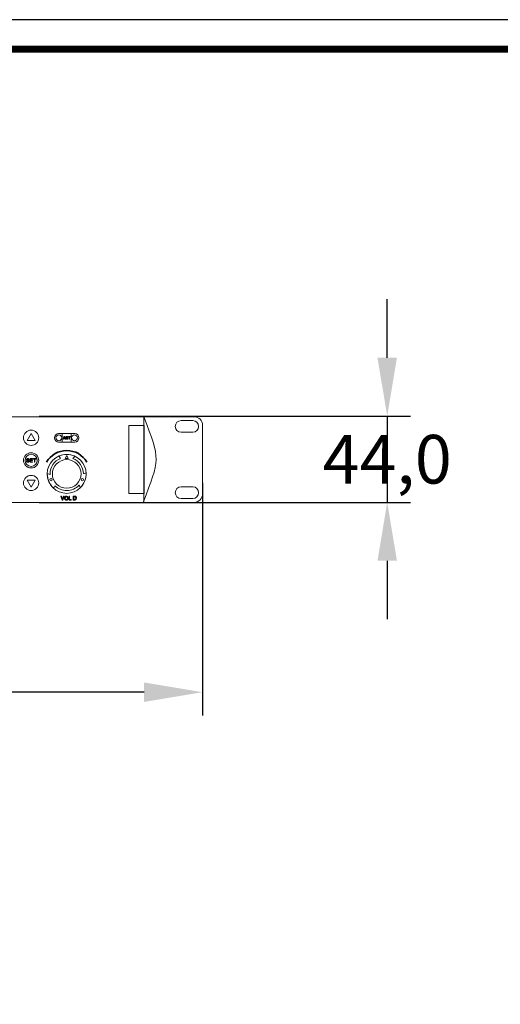
# Model space of a CAD drawing. Units: millimetres. Extents: x 1128 to 2563, y 144 to 1156.
# Drawn here: x 1699 to 1946, y 650 to 1156 of the extents above; entities that cross this region are included whole.
import ezdxf

# ---------------------------------------------------------------- set-up
doc = ezdxf.new("R2010")
doc.units = ezdxf.units.MM
doc.header["$PDSIZE"] = -1
doc.layers.add('_Layer_', color=7, linetype='Continuous')
doc.styles.add('SLDTEXTSTYLE0', font='txt')
doc.styles.get("Standard").update_dxf_attribs({"font": 'malgun.ttf'})
doc.dimstyles.new('ISO-25', dxfattribs={"dimtxt": 2.5, "dimasz": 2.5, "dimexe": 1.25, "dimexo": 0.625, "dimtad": 1, "dimtxsty": 'SLDTEXTSTYLE0', "dimcen": 2.5, "dimadec": 0, "dimazin": 0, "dimtfac": 1, "dimtmove": 0, "dimatfit": 3, "dimfxl": 1, "dimarcsym": 0})

# ---------------------------------------------------------------- blocks, each defined once
blk = doc.blocks.new('도각')
at = {"color": 0}
blk.add_lwpolyline([(83409, 62000), (2709, 62000), (2709, 5100), (83409, 5100)], close=True, dxfattribs=at)
at = {"color": 0, "const_width": 204}
blk.add_lwpolyline([(3938, 61146), (82180, 61146), (82180, 5954), (3938, 5954)], close=True, dxfattribs=at)
blk = doc.blocks.new('*D1')
at = {"layer": '_Layer_', "color": 0, "lineweight": -2, "transparency": 16777216}
for p, q in [((1312.8, 917.7), (1312.8, 798.2)), ((1792.8, 917.7), (1792.8, 798.2)), ((1762.8, 810.2), (1342.8, 810.2))]:
    blk.add_line(p, q, dxfattribs=at)
at = {"layer": '_Layer_', "color": 0, "transparency": 16777216}
for points in [[(1342.8, 815.2), (1342.8, 805.2), (1312.8, 810.2)], [(1762.8, 815.2), (1762.8, 805.2), (1792.8, 810.2)]]:
    blk.add_solid(points, dxfattribs=at)
at = {"layer": 'Defpoints', "color": 0, "transparency": 16777216}
for p in [(1312.8, 929.7), (1792.8, 929.7), (1312.8, 810.2)]:
    blk.add_point(p, dxfattribs=at)
at = {"layer": '_Layer_', "color": 0, "transparency": 16777216, "insert": (1549.02, 843.5), "char_height": 39.375, "attachment_point": 5}
blk.add_mtext('{\\H0.63492x;480,0}', dxfattribs=at)
blk = doc.blocks.new('*D2')
at = {"layer": '_Layer_', "color": 0, "lineweight": -2, "transparency": 16777216}
for p, q in [((1887.6, 982.02), (1887.6, 1012.02)), ((1709.01, 952.02), (1899.6, 952.02)), ((1887.6, 952.02), (1887.6, 907.71)), ((1709.01, 907.71), (1899.6, 907.71)), ((1887.6, 877.71), (1887.6, 847.71))]:
    blk.add_line(p, q, dxfattribs=at)
at = {"layer": '_Layer_', "color": 0, "transparency": 16777216}
for points in [[(1882.6, 982.02), (1892.6, 982.02), (1887.6, 952.02)], [(1882.6, 877.71), (1892.6, 877.71), (1887.6, 907.71)]]:
    blk.add_solid(points, dxfattribs=at)
at = {"layer": 'Defpoints', "color": 0, "transparency": 16777216}
for p in [(1697.01, 952.02), (1697.01, 907.71), (1887.6, 907.71)]:
    blk.add_point(p, dxfattribs=at)
at = {"layer": '_Layer_', "color": 0, "transparency": 16777216, "insert": (1887.6, 929.87), "char_height": 39.375, "attachment_point": 5}
blk.add_mtext('{\\H0.63492x;44,0}', dxfattribs=at)

msp = doc.modelspace()

# ---------------------------------------------------------------- linework, layer by layer
at = {"layer": '_Layer_', "lineweight": 0}
for p, q in [((1342.93, 951.72), (1762.67, 951.72)), ((1762.67, 951.72), (1762.67, 907.71)), ((1720.83, 943.15), (1720.83, 938.65)), ((1725.33, 943.15), (1720.83, 943.15)), ((1721.19, 940.26), (1721.68, 941.53)), ((1721.81, 941.23), (1721.64, 940.76)), ((1721.68, 941.53), (1721.95, 941.53)), ((1721.99, 940.76), (1721.81, 941.23)), ((1721.95, 941.53), (1722.45, 940.26)), ((1722.69, 940.26), (1722.69, 941.53)), ((1722.69, 941.53), (1722.94, 941.53)), ((1723.44, 940.26), (1722.93, 941.09)), ((1722.93, 941.09), (1722.93, 940.26)), ((1722.94, 941.53), (1723.46, 940.68)), ((1723.46, 940.68), (1723.46, 941.53)), ((1723.46, 941.53), (1723.69, 941.53)), ((1723.69, 941.53), (1723.69, 940.26)), ((1723.97, 941.31), (1723.97, 941.53)), ((1723.97, 941.53), (1724.97, 941.53)), ((1724.34, 941.31), (1723.97, 941.31)), ((1724.34, 940.26), (1724.34, 941.31)), ((1724.97, 941.31), (1724.6, 941.31)), ((1724.6, 941.31), (1724.6, 940.26)), ((1724.97, 941.53), (1724.97, 941.31)), ((1725.33, 938.65), (1725.33, 943.15)), ((1720.83, 938.65), (1725.33, 938.65)), ((1721.46, 940.26), (1721.19, 940.26)), ((1721.56, 940.55), (1721.46, 940.26)), ((1722.07, 940.55), (1721.56, 940.55)), ((1721.64, 940.76), (1721.99, 940.76)), ((1722.18, 940.26), (1722.07, 940.55)), ((1722.45, 940.26), (1722.18, 940.26)), ((1722.93, 940.26), (1722.69, 940.26)), ((1723.69, 940.26), (1723.44, 940.26)), ((1724.6, 940.26), (1724.34, 940.26)), ((1720.41, 910.88), (1720.04, 910.88)), ((1720.04, 910.88), (1720.76, 908.89)), ((1720.9, 909.36), (1720.41, 910.88)), ((1721.49, 910.88), (1720.98, 909.38)), ((1721.12, 908.89), (1721.84, 910.88)), ((1721.84, 910.88), (1721.49, 910.88)), ((1722.18, 910.55), (1722.06, 910.36)), ((1722.24, 910.63), (1722.18, 910.55)), ((1722.42, 910.78), (1722.24, 910.63)), ((1722.95, 910.63), (1722.24, 910.63)), ((1722.24, 910.63), (1722.95, 910.63)), ((1722.62, 910.87), (1722.42, 910.78)), ((1722.49, 910.42), (1722.52, 910.44)), ((1722.52, 910.44), (1722.71, 910.58)), ((1722.87, 910.92), (1722.62, 910.87)), ((1722.71, 910.58), (1722.95, 910.63)), ((1722.96, 910.92), (1722.87, 910.92)), ((1722.95, 910.63), (1722.98, 910.63)), ((1723.21, 910.9), (1722.96, 910.92)), ((1722.98, 910.63), (1723.21, 910.57)), ((1723.42, 910.81), (1723.21, 910.9)), ((1723.21, 910.57), (1723.39, 910.43)), ((1723.39, 910.43), (1723.45, 910.36)), ((1723.61, 910.67), (1723.42, 910.81)), ((1723.64, 910.65), (1723.61, 910.67)), ((1723.77, 910.46), (1723.64, 910.65)), ((1723.85, 910.24), (1723.77, 910.46)), ((1724.59, 910.88), (1724.27, 910.88)), ((1724.27, 910.88), (1724.27, 908.89)), ((1724.59, 909.16), (1724.59, 910.88)), ((1727.02, 910.88), (1726.44, 910.88)), ((1726.44, 910.88), (1726.44, 908.89)), ((1726.78, 909.16), (1726.78, 910.61)), ((1726.78, 910.61), (1727.06, 910.61)), ((1727.29, 910.87), (1727.02, 910.88)), ((1727.87, 910.62), (1727.06, 910.61)), ((1727.06, 910.61), (1727.87, 910.62)), ((1727.06, 910.61), (1727.12, 910.61)), ((1727.12, 910.61), (1727.36, 910.56)), ((1727.52, 910.82), (1727.29, 910.87)), ((1727.36, 910.56), (1727.55, 910.47)), ((1727.71, 910.73), (1727.52, 910.82)), ((1727.55, 910.47), (1727.67, 910.33)), ((1727.87, 910.62), (1727.71, 910.73)), ((1727.99, 910.47), (1727.87, 910.62)), ((1728.07, 910.29), (1727.99, 910.47)), ((1762.67, 907.71), (1342.93, 907.71)), ((1720.93, 909.2), (1720.76, 908.89)), ((1720.76, 908.89), (1720.93, 909.2)), ((1720.76, 908.89), (1721.12, 908.89)), ((1720.93, 909.2), (1720.9, 909.36)), ((1720.95, 909.2), (1720.93, 909.2)), ((1720.98, 909.38), (1720.95, 909.2)), ((1722, 910.12), (1721.98, 909.87)), ((1721.98, 909.87), (1721.98, 909.78)), ((1721.98, 909.78), (1722.01, 909.53)), ((1722.06, 910.36), (1722, 910.12)), ((1722.01, 909.53), (1722.1, 909.31)), ((1722.1, 909.31), (1722.24, 909.14)), ((1722.24, 909.14), (1722.28, 909.09)), ((1722.28, 909.09), (1722.45, 908.96)), ((1722.33, 909.99), (1722.38, 910.23)), ((1722.33, 909.88), (1722.33, 909.99)), ((1722.35, 909.63), (1722.33, 909.88)), ((1722.44, 909.41), (1722.35, 909.63)), ((1722.38, 910.23), (1722.49, 910.42)), ((1722.49, 909.35), (1722.44, 909.41)), ((1722.45, 908.96), (1722.68, 908.87)), ((1722.67, 909.2), (1722.49, 909.35)), ((1722.91, 909.14), (1722.67, 909.2)), ((1722.68, 908.87), (1722.93, 908.85)), ((1722.93, 909.14), (1722.91, 909.14)), ((1723.17, 909.19), (1722.93, 909.14)), ((1723.64, 909.14), (1722.93, 909.14)), ((1722.93, 909.14), (1723.64, 909.14)), ((1722.93, 908.85), (1723.01, 908.86)), ((1723.01, 908.86), (1723.25, 908.9)), ((1723.36, 909.31), (1723.17, 909.19)), ((1723.25, 908.9), (1723.46, 908.99)), ((1723.39, 909.34), (1723.36, 909.31)), ((1723.5, 909.53), (1723.39, 909.34)), ((1723.45, 910.36), (1723.52, 910.14)), ((1723.46, 908.99), (1723.64, 909.14)), ((1723.55, 909.77), (1723.5, 909.53)), ((1723.52, 910.14), (1723.55, 909.88)), ((1723.55, 909.88), (1723.55, 909.77)), ((1723.64, 909.14), (1723.7, 909.23)), ((1723.7, 909.23), (1723.81, 909.41)), ((1723.81, 909.41), (1723.88, 909.65)), ((1723.89, 909.99), (1723.85, 910.24)), ((1723.88, 909.65), (1723.9, 909.92)), ((1723.9, 909.92), (1723.89, 909.99)), ((1724.27, 908.89), (1725.37, 908.89)), ((1725.37, 909.16), (1724.59, 909.16)), ((1725.37, 908.89), (1725.37, 909.16)), ((1726.44, 908.89), (1726.99, 908.89)), ((1727.04, 909.16), (1726.78, 909.16)), ((1726.78, 909.16), (1727.63, 909.04)), ((1727.63, 909.04), (1726.78, 909.16)), ((1726.99, 908.89), (1727.19, 908.9)), ((1727.29, 909.2), (1727.04, 909.16)), ((1727.19, 908.9), (1727.43, 908.95)), ((1727.5, 909.29), (1727.29, 909.2)), ((1727.43, 908.95), (1727.63, 909.04)), ((1727.58, 909.36), (1727.5, 909.29)), ((1727.71, 909.54), (1727.58, 909.36)), ((1727.63, 909.04), (1727.82, 909.16)), ((1727.67, 910.33), (1727.75, 910.14)), ((1727.77, 909.77), (1727.71, 909.54)), ((1727.75, 910.14), (1727.77, 909.9)), ((1727.77, 909.9), (1727.77, 909.77)), ((1727.82, 909.16), (1727.9, 909.25)), ((1727.9, 909.25), (1728.02, 909.44)), ((1728.02, 909.44), (1728.1, 909.67)), ((1728.11, 910.08), (1728.07, 910.29)), ((1728.1, 909.67), (1728.12, 909.92)), ((1728.12, 909.92), (1728.11, 910.08))]:
    msp.add_line(p, q, dxfattribs=at)
at = {"layer": '_Layer_', "lineweight": 20}
for points in [[(1704.82, 943.11), (1706.82, 939.49), (1702.8, 939.49), (1704.82, 943.11)], [(1704.82, 915.56), (1706.82, 919.18), (1702.8, 919.18), (1704.82, 915.56)]]:
    msp.add_lwpolyline(points, dxfattribs=at)
at = {"layer": '_Layer_', "lineweight": 0}
for points in [[(1723.07, 931.71), (1723.86, 930.3), (1722.3, 930.3), (1723.07, 931.71)], [(1704.28, 928.4), (1704.28, 930.17), (1705.56, 930.17), (1705.56, 929.97), (1704.51, 929.97), (1704.51, 929.42), (1705.49, 929.42), (1705.49, 929.21), (1704.51, 929.21), (1704.51, 928.61), (1705.6, 928.61), (1705.6, 928.4), (1704.28, 928.4), (1704.28, 928.4)], [(1706.51, 928.4), (1706.51, 929.97), (1705.93, 929.97), (1705.93, 930.17), (1707.33, 930.17), (1707.33, 929.97), (1706.74, 929.97), (1706.74, 928.4), (1706.51, 928.4)]]:
    msp.add_lwpolyline(points, dxfattribs=at)
for points in [[(1762.3, 907.71), (1770.91, 930.03), (1771.28, 929.4), (1762.67, 951.72)], [(1762.67, 951.72), (1762.67, 951.72), (1788.43, 951.69), (1788.43, 951.69)], [(1788.43, 951.69), (1790.83, 951.69), (1792.8, 949.72), (1792.8, 947.32)], [(1755.32, 947.22), (1755.09, 947.22), (1754.92, 947.1), (1754.92, 946.94)], [(1754.92, 946.94), (1754.92, 946.94), (1754.92, 912.49), (1754.92, 912.49)], [(1762.52, 947.22), (1762.52, 947.22), (1755.32, 947.22), (1755.32, 947.22)], [(1762.92, 946.94), (1762.92, 947.1), (1762.74, 947.22), (1762.52, 947.22)], [(1762.92, 912.49), (1762.92, 912.49), (1762.92, 946.94), (1762.92, 946.94)], [(1781.79, 949.72), (1780.14, 949.72), (1778.79, 948.37), (1778.79, 946.72)], [(1778.79, 946.72), (1778.79, 945.06), (1780.14, 943.71), (1781.79, 943.71)], [(1787.79, 949.72), (1787.79, 949.72), (1781.79, 949.72), (1781.79, 949.72)], [(1790.8, 946.72), (1790.8, 948.37), (1789.45, 949.72), (1787.79, 949.72)], [(1787.79, 943.71), (1789.45, 943.71), (1790.8, 945.06), (1790.8, 946.72)], [(1792.8, 947.32), (1792.8, 947.32), (1792.8, 912.08), (1792.8, 912.08)], [(1781.79, 943.71), (1781.79, 943.71), (1787.79, 943.71), (1787.79, 943.71)], [(1781.79, 915.69), (1780.14, 915.69), (1778.79, 914.34), (1778.79, 912.69)], [(1787.79, 915.69), (1787.79, 915.69), (1781.79, 915.69), (1781.79, 915.69)], [(1790.8, 912.69), (1790.8, 914.34), (1789.45, 915.69), (1787.79, 915.69)], [(1754.92, 912.49), (1754.92, 912.34), (1755.09, 912.21), (1755.32, 912.21)], [(1755.32, 912.21), (1755.32, 912.21), (1762.52, 912.21), (1762.52, 912.21)], [(1762.52, 912.21), (1762.74, 912.21), (1762.92, 912.34), (1762.92, 912.49)], [(1778.79, 912.69), (1778.79, 911.03), (1780.14, 909.68), (1781.79, 909.68)], [(1787.79, 909.68), (1789.45, 909.68), (1790.8, 911.03), (1790.8, 912.69)], [(1792.8, 912.08), (1792.8, 909.68), (1790.83, 907.71), (1788.43, 907.71)], [(1788.43, 907.71), (1788.43, 907.71), (1762.3, 907.71), (1762.3, 907.71)], [(1781.79, 909.68), (1781.79, 909.68), (1787.79, 909.68), (1787.79, 909.68)]]:
    msp.add_open_spline(points, degree=3, dxfattribs=at)
at = {"layer": '_Layer_', "lineweight": 20}
for points, knots in [([(1704.81, 944.8), (1706.97, 944.8), (1708.71, 943.05), (1708.71, 940.9), (1708.71, 938.74), (1706.97, 937), (1704.81, 937), (1702.66, 937), (1700.91, 938.74), (1700.91, 940.9), (1700.91, 943.05), (1702.66, 944.8), (1704.81, 944.8)], [0, 0, 0, 0, 1, 1, 1, 2, 2, 2, 3, 3, 3, 4, 4, 4, 4]), ([(1704.81, 933.19), (1706.97, 933.19), (1708.71, 931.44), (1708.71, 929.29), (1708.71, 927.13), (1706.97, 925.39), (1704.81, 925.39), (1702.66, 925.39), (1700.91, 927.13), (1700.91, 929.29), (1700.91, 931.44), (1702.66, 933.19), (1704.81, 933.19)], [0, 0, 0, 0, 1, 1, 1, 2, 2, 2, 3, 3, 3, 4, 4, 4, 4]), ([(1704.81, 932.4), (1706.53, 932.4), (1707.93, 931.01), (1707.93, 929.29), (1707.93, 927.57), (1706.53, 926.18), (1704.81, 926.18), (1703.09, 926.18), (1701.7, 927.57), (1701.7, 929.29), (1701.7, 931.01), (1703.09, 932.4), (1704.81, 932.4)], [0, 0, 0, 0, 1, 1, 1, 2, 2, 2, 3, 3, 3, 4, 4, 4, 4]), ([(1732.38, 918.81), (1731.86, 917.45), (1731.08, 916.27), (1730.11, 915.3), (1730.02, 915.21), (1729.69, 916.16), (1729.39, 916.56), (1727.83, 914.85), (1725.58, 913.78), (1723.08, 913.78), (1720.74, 913.78), (1718.62, 914.72), (1717.07, 916.24), (1716.74, 915.88), (1716.46, 914.9), (1716.13, 915.22), (1715.25, 916.08), (1714.51, 917.13), (1713.98, 918.32), (1713.39, 919.66), (1713.12, 921.05), (1713.13, 922.42), (1713.14, 922.55), (1714.04, 922.1), (1714.53, 922.03), (1714.52, 922.13), (1714.52, 922.23), (1714.52, 922.34), (1714.52, 925.95), (1716.76, 929.04), (1719.93, 930.3), (1719.73, 930.75), (1718.95, 931.4), (1719.38, 931.57), (1720.52, 932.03), (1721.77, 932.28), (1723.08, 932.28), (1724.54, 932.28), (1725.92, 931.97), (1727.17, 931.4), (1727.29, 931.35), (1726.52, 930.71), (1726.25, 930.29), (1729.37, 929.05), (1731.59, 926.02), (1731.64, 922.46), (1732.13, 922.49), (1733.02, 922.99), (1733.03, 922.53), (1733.05, 921.3), (1732.84, 920.04), (1732.38, 918.81)], [0, 0, 0, 0, 1, 1, 1, 2, 2, 2, 3, 3, 3, 4, 4, 4, 5, 5, 5, 6, 6, 6, 7, 7, 7, 8, 8, 8, 9, 9, 9, 10, 10, 10, 11, 11, 11, 12, 12, 12, 13, 13, 13, 14, 14, 14, 15, 15, 15, 16, 16, 16, 17, 17, 17, 17]), ([(1704.81, 921.58), (1706.97, 921.58), (1708.71, 919.83), (1708.71, 917.68), (1708.71, 915.53), (1706.97, 913.78), (1704.81, 913.78), (1702.66, 913.78), (1700.91, 915.53), (1700.91, 917.68), (1700.91, 919.83), (1702.66, 921.58), (1704.81, 921.58)], [0, 0, 0, 0, 1, 1, 1, 2, 2, 2, 3, 3, 3, 4, 4, 4, 4])]:
    msp.add_open_spline(points, degree=3, knots=knots, dxfattribs=at)
at = {"layer": '_Layer_', "lineweight": 18}
for points in [[(1716.83, 940.9), (1716.83, 942.13), (1717.77, 943.15), (1718.91, 943.15)], [(1718.91, 938.65), (1717.77, 938.65), (1716.83, 939.66), (1716.83, 940.9)], [(1718.91, 943.15), (1718.91, 943.15), (1727.25, 943.15), (1727.25, 943.15)], [(1727.25, 943.15), (1728.39, 943.15), (1729.33, 942.13), (1729.33, 940.9)], [(1729.33, 940.9), (1729.33, 939.66), (1728.39, 938.65), (1727.25, 938.65)], [(1727.25, 938.65), (1727.25, 938.65), (1718.91, 938.65), (1718.91, 938.65)]]:
    msp.add_open_spline(points, degree=3, dxfattribs=at)
at = {"layer": '_Layer_', "lineweight": 0}
for points, knots in [([(1719.08, 939.4), (1719.91, 939.4), (1720.58, 940.07), (1720.58, 940.9), (1720.58, 941.72), (1719.91, 942.4), (1719.08, 942.4), (1718.25, 942.4), (1717.58, 941.72), (1717.58, 940.9), (1717.58, 940.07), (1718.25, 939.4), (1719.08, 939.4)], [0, 0, 0, 0, 1, 1, 1, 2, 2, 2, 3, 3, 3, 4, 4, 4, 4]), ([(1727.08, 939.4), (1727.91, 939.4), (1728.58, 940.07), (1728.58, 940.9), (1728.58, 941.72), (1727.91, 942.4), (1727.08, 942.4), (1726.25, 942.4), (1725.58, 941.72), (1725.58, 940.9), (1725.58, 940.07), (1726.25, 939.4), (1727.08, 939.4)], [0, 0, 0, 0, 1, 1, 1, 2, 2, 2, 3, 3, 3, 4, 4, 4, 4]), ([(1723.08, 932.34), (1728.6, 932.34), (1733.08, 927.86), (1733.08, 922.34), (1733.08, 916.81), (1728.6, 912.34), (1723.08, 912.34), (1717.56, 912.34), (1713.08, 916.81), (1713.08, 922.34), (1713.08, 927.86), (1717.56, 932.34), (1723.08, 932.34)], [0, 0, 0, 0, 1, 1, 1, 2, 2, 2, 3, 3, 3, 4, 4, 4, 4]), ([(1702.41, 928.97), (1702.41, 928.97), (1702.63, 928.99), (1702.63, 928.99), (1702.64, 928.9), (1702.67, 928.83), (1702.71, 928.77), (1702.74, 928.72), (1702.8, 928.67), (1702.88, 928.63), (1702.96, 928.6), (1703.05, 928.58), (1703.15, 928.58), (1703.24, 928.58), (1703.32, 928.6), (1703.39, 928.62), (1703.46, 928.65), (1703.51, 928.69), (1703.54, 928.73), (1703.58, 928.78), (1703.59, 928.83), (1703.59, 928.88), (1703.59, 928.94), (1703.58, 928.99), (1703.55, 929.03), (1703.51, 929.07), (1703.46, 929.1), (1703.39, 929.13), (1703.34, 929.15), (1703.23, 929.18), (1703.07, 929.22), (1702.91, 929.26), (1702.79, 929.29), (1702.73, 929.33), (1702.65, 929.37), (1702.58, 929.43), (1702.54, 929.49), (1702.5, 929.56), (1702.48, 929.63), (1702.48, 929.71), (1702.48, 929.8), (1702.5, 929.89), (1702.56, 929.96), (1702.61, 930.04), (1702.68, 930.1), (1702.78, 930.14), (1702.87, 930.18), (1702.98, 930.2), (1703.1, 930.2), (1703.23, 930.2), (1703.35, 930.18), (1703.45, 930.14), (1703.55, 930.1), (1703.63, 930.03), (1703.68, 929.95), (1703.73, 929.87), (1703.76, 929.78), (1703.77, 929.67), (1703.77, 929.67), (1703.54, 929.66), (1703.54, 929.66), (1703.53, 929.77), (1703.49, 929.85), (1703.42, 929.91), (1703.35, 929.97), (1703.25, 929.99), (1703.11, 929.99), (1702.97, 929.99), (1702.87, 929.97), (1702.8, 929.92), (1702.74, 929.87), (1702.7, 929.8), (1702.7, 929.73), (1702.7, 929.67), (1702.73, 929.61), (1702.77, 929.57), (1702.82, 929.53), (1702.94, 929.49), (1703.13, 929.45), (1703.32, 929.4), (1703.45, 929.37), (1703.52, 929.33), (1703.62, 929.29), (1703.7, 929.23), (1703.74, 929.15), (1703.79, 929.08), (1703.82, 929), (1703.82, 928.9), (1703.82, 928.81), (1703.79, 928.72), (1703.74, 928.64), (1703.68, 928.55), (1703.61, 928.49), (1703.51, 928.44), (1703.4, 928.4), (1703.29, 928.37), (1703.17, 928.37), (1703.01, 928.37), (1702.87, 928.4), (1702.76, 928.44), (1702.66, 928.49), (1702.57, 928.56), (1702.51, 928.65), (1702.45, 928.75), (1702.42, 928.85), (1702.41, 928.97), (1702.41, 928.97), (1702.41, 928.97), (1702.41, 928.97)], [0, 0, 0, 0, 1, 1, 1, 2, 2, 2, 3, 3, 3, 4, 4, 4, 5, 5, 5, 6, 6, 6, 7, 7, 7, 8, 8, 8, 9, 9, 9, 10, 10, 10, 11, 11, 11, 12, 12, 12, 13, 13, 13, 14, 14, 14, 15, 15, 15, 16, 16, 16, 17, 17, 17, 18, 18, 18, 19, 19, 19, 20, 20, 20, 21, 21, 21, 22, 22, 22, 23, 23, 23, 24, 24, 24, 25, 25, 25, 26, 26, 26, 27, 27, 27, 28, 28, 28, 29, 29, 29, 30, 30, 30, 31, 31, 31, 32, 32, 32, 33, 33, 33, 34, 34, 34, 35, 35, 35, 36, 36, 36, 36]), ([(1723.08, 929.7), (1727.14, 929.7), (1730.44, 926.4), (1730.44, 922.34), (1730.44, 918.28), (1727.14, 914.98), (1723.08, 914.98), (1719.02, 914.98), (1715.72, 918.28), (1715.72, 922.34), (1715.72, 926.4), (1719.02, 929.7), (1723.08, 929.7)], [0, 0, 0, 0, 1, 1, 1, 2, 2, 2, 3, 3, 3, 4, 4, 4, 4]), ([(1715.05, 919.95), (1715.38, 919.95), (1715.64, 919.69), (1715.64, 919.36), (1715.64, 919.03), (1715.38, 918.77), (1715.05, 918.77), (1714.73, 918.77), (1714.47, 919.03), (1714.47, 919.36), (1714.47, 919.69), (1714.73, 919.95), (1715.05, 919.95)], [0, 0, 0, 0, 1, 1, 1, 2, 2, 2, 3, 3, 3, 4, 4, 4, 4]), ([(1731.17, 919.95), (1731.49, 919.95), (1731.75, 919.69), (1731.75, 919.36), (1731.75, 919.03), (1731.49, 918.77), (1731.17, 918.77), (1730.84, 918.77), (1730.58, 919.03), (1730.58, 919.36), (1730.58, 919.69), (1730.84, 919.95), (1731.17, 919.95)], [0, 0, 0, 0, 1, 1, 1, 2, 2, 2, 3, 3, 3, 4, 4, 4, 4])]:
    msp.add_open_spline(points, degree=3, knots=knots, dxfattribs=at)
at = {"layer": '_Layer_', "lineweight": 35}
msp.add_open_spline([(1712.69, 928.34), (1714.83, 932.05), (1718.79, 934.34), (1723.08, 934.34), (1727.37, 934.34), (1731.33, 932.05), (1733.48, 928.34)], degree=3, knots=[0, 0, 0, 0, 1, 1, 1, 2, 2, 2, 2], dxfattribs=at)

# ---------------------------------------------------------------- block references
at = {"layer": '_Layer_', "xscale": 0.01777826012788104, "yscale": 0.01777826012788104, "zscale": 0.01777826012788104}
msp.add_blockref('도각', (1080, 53.41), dxfattribs=at)

# ---------------------------------------------------------------- dimensions: what is measured, and where the dimension line sits
at = {"layer": '_Layer_', "color": 0}
dim = msp.add_linear_dim(base=(1887.6, 907.71), p1=(1697.01, 952.02), p2=(1697.01, 907.71), angle=270, text='{\\H0.63492x;44,0}', dimstyle='ISO-25', override={"dimtxt": 39.375, "dimasz": 30, "dimexe": 12, "dimexo": 12, "dimgap": 18.288, "dimtih": 1, "dimtoh": 1, "dimdec": 1, "dimzin": 0, "dimtxsty": 'Standard', "dimadec": 1, "dimtdec": 1, "dimtzin": 0}, dxfattribs=at)
dim.commit()
dim.dimension.update_dxf_attribs({"geometry": '*D2', "text_midpoint": (1887.6, 929.87), "dimtype": 160})
dim = msp.add_linear_dim(base=(1312.8, 810.2), p1=(1792.8, 929.7), p2=(1312.8, 929.7), text='{\\H0.63492x;<>}', dimstyle='ISO-25', override={"dimtxt": 39.375, "dimasz": 30, "dimexe": 12, "dimexo": 12, "dimgap": 18.288, "dimtih": 1, "dimtoh": 1, "dimdec": 1, "dimzin": 0, "dimtxsty": 'Standard', "dimadec": 1, "dimtdec": 1, "dimtzin": 0}, dxfattribs=at)
dim.commit()
dim.dimension.update_dxf_attribs({"geometry": '*D1', "text_midpoint": (1549.02, 810.2), "dimtype": 160})

doc.saveas('drawing.dxf')
